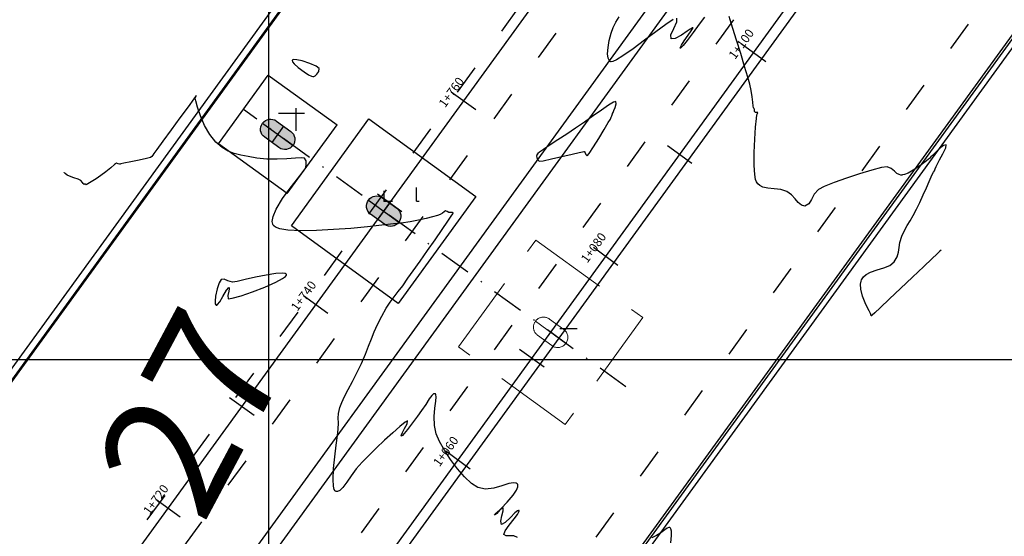
# Model space of a CAD drawing. Units: metres. Extents: x 268092 to 277608, y 8659287 to 8668314.
# Drawn here: x 269680 to 269758, y 8665886 to 8665927 of the extents above; entities that cross this region are included whole.
import ezdxf

# ---------------------------------------------------------------- set-up
doc = ezdxf.new("R2010")
doc.units = ezdxf.units.M
for name, pattern in [('ACAD_ISO03W100', [30, 12, -18]), ('DASHDOT', [25.4, 12.7, -6.35, 0, -6.35]), ('DASHED2', [0.375, 0.25, -0.125])]:
    doc.linetypes.add(name, pattern=pattern)
for name, color, linetype, true_color in [('0 SANTA ROSA', 7, 'Continuous', 0xb3b3b3), ('Borde de pista proy', 7, 'Continuous', 0xb3b3b3), ('SOMBRA NUBE', 7, 'Continuous', 0xb3b3b3)]:
    doc.layers.add(name, color=color, linetype=linetype, true_color=true_color)
for name, color, linetype in [('02_TIN', 7, 'Continuous'), ('04_ALI', 7, 'Continuous'), ('C-ROAD-STAN-MAJR', 11, 'Continuous'), ('C-ROAD-STAN-MINR', 11, 'Continuous'), ('Cuadricula Coordenadas', 5, 'Continuous'), ('ENCOFRADO', 3, 'Continuous'), ('OJO', 143, 'Continuous'), ('PILAR', 3, 'Continuous'), ('Señalizacion', 252, 'Continuous'), ('ZAPATAS', 6, 'Continuous')]:
    doc.layers.add(name, color=color, linetype=linetype)
doc.layers.add('SOMBRA EJE', color=252, linetype='Continuous', lineweight=30)
doc.layers.add('SOMBRA ESTRUCTURA', color=7, linetype='Continuous', lineweight=9, true_color=0xb0b0b0)
doc.styles.add('DATOS-02', font='romand.shx')
doc.styles.add('GRILLA', font='arial.ttf')
pattern_1 = [(0, (-0.076174672256207, 0.2886511112296042), (0, 6.985), [5.08, -1.905]), (90, (-0.076174672256207, 0.2886511112296042), (-6.985, 4.277078946022131e-16), [5.08, -1.905])]
pattern_2 = [(0, (268722.3298130778, 8665902.460896404), (0, 6.985), [5.08, -1.905]), (90, (268722.3298130778, 8665902.460896404), (-6.985, 4.277078946022131e-16), [5.08, -1.905])]

# ---------------------------------------------------------------- blocks, each defined once
blk = doc.blocks.new('AeccTickLine')
at = {"color": 3}
blk.add_line((0, -2), (0, 2), dxfattribs=at)
blk = doc.blocks.new('*U24')
h = blk.add_hatch()
h.set_pattern_fill('ANGLE', color=6)
h.set_pattern_definition(pattern_1)
h.paths.add_polyline_path([(1.423825327743793, 2.088660173743313), (0.8238253277670763, 2.088660173743313, 0.4142135623730951), (-0.07617467260545285, 1.188660173370784), (1.423825327743793, 1.188660174302107)])
h.paths.add_polyline_path([(2.02382532772051, 2.088660173743313), (1.423825327743793, 2.088660173743313), (1.423825327743793, 1.188660174302107), (2.923825328093039, 1.188660175233429, 0.4142135617669218)])
h.paths.add_polyline_path([(2.923825328093039, 1.188660175233429), (1.423825327743793, 1.188660174302107), (1.423825327743793, 0.2886601729982552), (2.02382532772051, 0.2886601729982552, 0.4142135629792686)])
h.paths.add_polyline_path([(1.423825327743793, 1.188660174302107), (-0.07617467260545274, 1.188660173370784, 0.4142135623730951), (0.8238253277670763, 0.2886601729982552), (1.423825327743793, 0.2886601729982552)])
h = blk.add_hatch(color=6)
h.dxf.hatch_style = 1
edge = h.paths.add_edge_path()
edge.add_line((0.09679278979027806, -1.058598675519679), (-1.036381945188929, -0.2364581644910468))
edge.add_arc((-0.5665873674896031, 0.411070255514316), 0.7999999999689558, 54.03837804062772, 234.03837804062772, ccw=False)
edge.add_line((-0.09679278979027778, 1.058598675519679), (1.03638194522539, 0.2364581645413019))
edge.add_arc((0.5665873675078339, -0.4110702554891886), 0.8, -125.96162195937228, 54.038378040627606, ccw=False)
at = {"layer": 'PILAR'}
h = blk.add_hatch(dxfattribs=at)
h.set_pattern_fill('ANGLE', color=256)
h.set_pattern_definition([(0, (-269057.8630237612, -8664706.071048979), (0, 6.985), [5.08, -1.905]), (90, (-269057.8630237612, -8664706.071048979), (-6.985, 4.277078946022131e-16), [5.08, -1.905])])
h.paths.add_polyline_path([(2.02382532772051, 2.088660173743313), (0.8238253277670761, 2.088660173743313, 1), (0.8238253277670761, 0.2886601729982552), (2.02382532772051, 0.2886601729982552, 1)])
h = blk.add_hatch(dxfattribs=at)
h.set_pattern_fill('ANGLE', color=256)
h.set_pattern_definition(pattern_1)
h.paths.add_polyline_path([(1.423825327743793, 2.088660173743313), (0.8238253277670763, 2.088660173743313, 0.4142135623730951), (-0.07617467260545285, 1.188660173370784), (1.423825327743793, 1.188660174302107)])
h.paths.add_polyline_path([(2.02382532772051, 2.088660173743313), (1.423825327743793, 2.088660173743313), (1.423825327743793, 1.188660174302107), (2.923825328093039, 1.188660175233429, 0.4142135617669217)])
h.paths.add_polyline_path([(2.923825328093039, 1.188660175233429), (1.423825327743793, 1.188660174302107), (1.423825327743793, 0.2886601729982552), (2.02382532772051, 0.2886601729982552, 0.4142135629792686)])
h.paths.add_polyline_path([(1.423825327743793, 1.188660174302107), (-0.07617467260545274, 1.188660173370784, 0.4142135623730951), (0.8238253277670763, 0.2886601729982552), (1.423825327743793, 0.288660172998255)])
at = {"layer": 'PILAR', "color": 1}
for p, q in [((-1.214115787839853, 0.88086483342551), (1.214115787086031, -0.8808648328785968)), ((0.4697945781195946, 0.6475284197388036), (-0.4697945781195944, -0.6475284197388035))]:
    blk.add_line(p, q, dxfattribs=at)
at = {"layer": 'PILAR'}
blk.add_lwpolyline([(0.09679278979027806, -1.058598675519679), (-1.036381945188929, -0.2364581644910468, -0.9999999999999999), (-0.09679278979027778, 1.058598675519679), (1.03638194522539, 0.2364581645413019, -0.9999999999999999)], format="xyb", close=True, dxfattribs=at)
blk = doc.blocks.new('NUEVA ZAPATAS')
at = {"layer": 'ZAPATAS'}
blk.add_lwpolyline([(-5.25, 5.25), (5.25, 5.25), (5.25, -5.25), (-5.25, -5.25)], close=True, dxfattribs=at)
blk = doc.blocks.new('viaductoo')
h = blk.add_hatch()
h.set_pattern_fill('ANGLE', color=6)
h.set_pattern_definition(pattern_2)
h.paths.add_polyline_path([(268723.8298130778, 8665904.260905467), (268723.2298130778, 8665904.260905467, 0.4142135623730951), (268722.3298130774, 8665903.360905467), (268723.8298130778, 8665903.360905468)])
h.paths.add_polyline_path([(268724.4298130777, 8665904.260905467), (268723.8298130778, 8665904.260905467), (268723.8298130778, 8665903.360905468), (268725.3298130781, 8665903.360905468, 0.4142135617669218)])
h.paths.add_polyline_path([(268725.3298130781, 8665903.360905468), (268723.8298130778, 8665903.360905468), (268723.8298130778, 8665902.460905466), (268724.4298130777, 8665902.460905466, 0.4142135629792686)])
h.paths.add_polyline_path([(268723.8298130778, 8665903.360905468), (268722.3298130774, 8665903.360905467, 0.4142135623730951), (268723.2298130778, 8665902.460905466), (268723.8298130778, 8665902.460905466)])
at = {"layer": 'PILAR'}
h = blk.add_hatch(dxfattribs=at)
h.set_pattern_fill('ANGLE', color=256)
h.set_pattern_definition([(0, (-335.457036011212, 1196.10119631514), (0, 6.985), [5.08, -1.905]), (90, (-335.457036011212, 1196.10119631514), (-6.985, 4.277078946022131e-16), [5.08, -1.905])])
h.paths.add_polyline_path([(268724.4298130777, 8665904.260905467), (268723.2298130778, 8665904.260905467, 1), (268723.2298130778, 8665902.460905466), (268724.4298130777, 8665902.460905466, 1)])
h = blk.add_hatch(dxfattribs=at)
h.set_pattern_fill('ANGLE', color=256)
h.set_pattern_definition(pattern_2)
h.paths.add_polyline_path([(268723.8298130778, 8665904.260905467), (268723.2298130778, 8665904.260905467, 0.4142135623730951), (268722.3298130774, 8665903.360905467), (268723.8298130778, 8665903.360905468)])
h.paths.add_polyline_path([(268724.4298130777, 8665904.260905467), (268723.8298130778, 8665904.260905467), (268723.8298130778, 8665903.360905468), (268725.3298130781, 8665903.360905468, 0.4142135617669217)])
h.paths.add_polyline_path([(268725.3298130781, 8665903.360905468), (268723.8298130778, 8665903.360905468), (268723.8298130778, 8665902.460905466), (268724.4298130777, 8665902.460905466, 0.4142135629792686)])
h.paths.add_polyline_path([(268723.8298130778, 8665903.360905468), (268722.3298130774, 8665903.360905467, 0.4142135623730951), (268723.2298130778, 8665902.460905466), (268723.8298130778, 8665902.460905466)])
at = {"layer": 'ENCOFRADO', "color": 1, "linetype": 'DASHDOT', "ltscale": 0.2}
blk.add_line((268728.3956256357, 8665897.82664545), (268697.9820301323, 8665919.892305907), dxfattribs=at)
at = {"layer": 'SOMBRA ESTRUCTURA', "linetype": 'DASHED2', "ltscale": 25}
for p, q in [((268721.1918719622, 8665903.053110126), (268723.620103537, 8665901.291380461)), ((268722.8757823281, 8665902.819773713), (268721.9361931719, 8665901.524716875))]:
    blk.add_line(p, q, dxfattribs=at)
blk.add_lwpolyline([(268721.2398365792, 8665909.50472726), (268729.738443047, 8665903.338392196), (268723.5721079845, 8665894.839785729), (268715.0735015166, 8665901.006120792)], close=True, dxfattribs=at)
blk.add_lwpolyline([(268722.5027805398, 8665901.113646619), (268721.3696058048, 8665901.93578713, -0.9999999999999999), (268722.3091949602, 8665903.230843969), (268723.4423696952, 8665902.408703458, -0.9999999999999999)], format="xyb", close=True, dxfattribs=at)
at = {"layer": 'SOMBRA NUBE', "color": 6}
for p, q in [((268696.0000842538, 8665917.160545379), (268699.9639760031, 8665922.624066424)), ((268699.9639760031, 8665922.624066424), (268705.4274970468, 8665918.660174675)), ((268701.4636052982, 8665913.19665363), (268705.4274970475, 8665918.660174675)), ((268701.4636052973, 8665913.19665363), (268696.0000842538, 8665917.160545379))]:
    blk.add_line(p, q, dxfattribs=at)
at = {"layer": 'ENCOFRADO'}
for p in [(268700.7137856747, 8665917.910363646), (268709.131655139, 8665911.803034134)]:
    blk.add_blockref('*U24', p, dxfattribs=at)
at = {"layer": 'OJO', "rotation": 324.0364820706657}
blk.add_blockref('NUEVA ZAPATAS', (268709.1316396817, 8665911.803045347), dxfattribs=at)

msp = doc.modelspace()

# ---------------------------------------------------------------- linework, layer by layer
at = {"layer": '02_TIN', "color": 32, "linetype": 'Continuous', "lineweight": -3, "elevation": 27.5}
for points in [[(269732.1504735635, 8665927.042532347), (269731.5643846125, 8665926.65092867), (269730.7726851878, 8665926.069083598), (269729.874157262, 8665925.39320014), (269728.9675828076, 8665924.719481321), (269728.1517437975, 8665924.144130157), (269727.6307835947, 8665923.819322364), (269727.3500856053, 8665923.687066732), (269727.227198955, 8665923.663464578), (269727.1874, 8665923.673342858), (269727.1388686723, 8665923.70540123), (269727.0589759881, 8665923.792799167), (269726.9787777982, 8665923.976251736), (269726.9366476494, 8665924.302213302), (269726.9684245104, 8665924.805335628), (269727.0684801554, 8665925.36927938), (269727.2094471544, 8665925.945317073), (269727.3692687545, 8665926.394740215), (269727.5875209986, 8665926.817964364), (269727.8531355507, 8665927.242027031)], [(269734.6256065151, 8665927.229732005), (269734.2243149028, 8665926.6613656), (269733.7383860347, 8665925.996474223), (269733.2610807829, 8665925.367631307), (269732.948116891, 8665924.97960122), (269732.7849098056, 8665924.80023247), (269732.7213515455, 8665924.749730598), (269732.7053846154, 8665924.748384615), (269732.6988444298, 8665924.763694396), (269732.7180561711, 8665924.831309535), (269732.8136366782, 8665925.0084002), (269733.0265927417, 8665925.33866921), (269733.3464189451, 8665925.801889075), (269733.5725543959, 8665926.12530276), (269733.6857074192, 8665926.293252999), (269733.7202951124, 8665926.352870261), (269733.722541185, 8665926.363609826), (269733.7115703169, 8665926.369592888), (269733.6751004464, 8665926.36342463), (269733.5979032997, 8665926.325360864), (269733.4917064516, 8665926.267096775), (269733.2596204397, 8665926.101725943), (269732.8031535285, 8665925.788144445), (269732.3116379366, 8665925.521411978), (269731.9744058824, 8665925.496588236), (269731.9713454007, 8665925.818921324), (269732.2013711594, 8665926.332584566), (269732.432355326, 8665926.841025487), (269732.432170068, 8665927.147691611)], [(269753.4476850959, 8665908.715380564), (269753.3496392131, 8665908.622773139), (269753.1219060451, 8665908.407322275), (269752.7114896116, 8665908.018419882), (269752.0646130026, 8665907.40481362), (269751.1575788517, 8665906.544198675), (269750.2211773455, 8665905.656295218), (269749.3411320198, 8665904.8233026), (269748.6031664101, 8665904.127420174), (269748.172697534, 8665903.724671539), (269747.9719260917, 8665903.540037472), (269747.9064987234, 8665903.48272983), (269747.896368482, 8665903.475783313), (269747.887839015, 8665903.481933663), (269747.8734485258, 8665903.512530386), (269747.856616188, 8665903.585301144), (269747.8376764706, 8665903.679676471), (269747.7205787742, 8665903.89398519), (269747.4692625537, 8665904.387636885), (269747.2047067132, 8665905.040795896), (269747.064827338, 8665905.597638818), (269747.0424298085, 8665905.995023724), (269747.08130702, 8665906.235925151), (269747.1197917889, 8665906.346293256), (269747.1617609459, 8665906.431711271), (269747.2693220948, 8665906.583645422), (269747.4816955062, 8665906.770439265), (269747.8376480882, 8665906.959976504), (269748.3514171892, 8665907.138123004), (269748.8792424899, 8665907.298776543), (269749.3542456646, 8665907.49316497), (269749.7095483871, 8665907.772516128), (269749.9476704925, 8665908.161109243), (269750.0547520593, 8665908.531506505), (269750.1032409607, 8665908.910705272), (269750.1655850693, 8665909.32570291), (269750.3142322581, 8665909.803496774), (269750.5287898249, 8665910.266296871), (269750.7461473909, 8665910.656729486), (269750.9746763147, 8665911.032416392), (269751.2227479544, 8665911.45097937), (269751.4987336684, 8665911.9700402), (269751.7549528076, 8665912.505128201), (269752.0208557912, 8665913.08948628), (269752.2741439774, 8665913.6630481), (269752.4925187244, 8665914.165747307), (269752.6536813903, 8665914.53751756), (269752.7353333334, 8665914.718292518), (269752.8462240193, 8665914.904910443), (269752.9091428572, 8665915.002428573), (269752.9337261905, 8665915.097511906), (269752.9690497647, 8665915.18003159), (269753.0483993113, 8665915.360979237), (269753.1444355828, 8665915.576773005), (269753.3163461033, 8665915.88397765), (269753.5892256839, 8665916.362903811), (269753.8131460944, 8665916.826571321), (269753.8381791045, 8665917.088), (269753.6195342407, 8665917.028316801), (269753.2886002063, 8665916.759317966), (269752.9597175363, 8665916.440027248), (269752.7472267658, 8665916.229468402), (269752.628939398, 8665916.110516021), (269752.5404935395, 8665916.009807283), (269752.4167883212, 8665915.898824818), (269752.1849027706, 8665915.723610166), (269751.7543647356, 8665915.414626421), (269751.2293888034, 8665915.070738688), (269750.811444974, 8665914.836934976), (269750.5341914045, 8665914.718896309), (269750.3791015859, 8665914.679360116), (269750.3129815951, 8665914.673711656), (269750.2385485822, 8665914.677454283), (269750.1054142536, 8665914.70887886), (269749.9356348834, 8665914.802789763), (269749.7387770837, 8665914.97870793), (269749.4836964455, 8665915.201648062), (269749.14544, 8665915.32628), (269748.704317883, 8665915.265197437), (269747.9322502584, 8665915.066336084), (269746.9602276668, 8665914.773407668), (269745.9192406485, 8665914.430123908), (269744.9402797439, 8665914.080196531), (269744.1543354933, 8665913.767337259), (269743.6923984375, 8665913.535257813), (269743.3476093907, 8665913.161267491), (269743.1321316215, 8665912.737166459), (269742.928881974, 8665912.37988508), (269742.6207772926, 8665912.206353713), (269742.3345603708, 8665912.27022363), (269742.0877682862, 8665912.485723292), (269741.8392452592, 8665912.786256589), (269741.5478355103, 8665913.10522741), (269741.1723832599, 8665913.376039648), (269740.7014276316, 8665913.523688057), (269740.18253073, 8665913.576779807), (269739.6630712478, 8665913.62413741), (269739.2789370851, 8665913.717583636), (269739.0250918673, 8665913.849922754), (269738.8778592622, 8665913.97845251), (269738.8119793104, 8665914.05694023), (269738.7693657464, 8665914.12611412), (269738.6983037777, 8665914.317705419), (269738.6239638628, 8665914.720286982), (269738.5762020411, 8665915.421932593), (269738.5800803523, 8665916.456474364), (269738.6300270759, 8665917.526666554), (269738.6997100481, 8665918.48322418), (269738.7627971049, 8665919.176862258), (269738.7929560828, 8665919.45829581), (269738.8433226849, 8665919.572739113), (269738.873588098, 8665919.65812602), (269738.7776139652, 8665919.656095067), (269738.682031733, 8665919.64328462), (269738.642665548, 8665919.685931152), (269738.6099798569, 8665919.73600146), (269738.6080724722, 8665919.821377642), (269738.6050300464, 8665919.912876809), (269738.5683264455, 8665919.97291645), (269738.5303225117, 8665920.032834258), (269738.513728425, 8665920.15803471), (269738.4751586535, 8665920.46551931), (269738.4149716382, 8665920.897119064), (269738.3335258202, 8665921.394664967), (269738.2311796407, 8665921.899988024), (269738.0821546915, 8665922.452403259), (269737.8273213352, 8665923.31466882), (269737.5135913525, 8665924.34393297), (269737.1878765238, 8665925.397343973), (269736.8970886297, 8665926.332050094), (269736.6881394504, 8665927.005199604), (269736.6079407666, 8665927.273940768)]]:
    msp.add_lwpolyline(points, dxfattribs=at)
at = {"layer": '02_TIN', "color": 56, "linetype": 'Continuous', "lineweight": -3, "elevation": 27}
for points in [[(269703.5304157303, 8665922.504382022), (269703.5806799527, 8665922.516100034), (269703.6822690674, 8665922.566224804), (269703.8262626581, 8665922.691791257), (269703.9716757086, 8665922.907495402), (269704.0123333334, 8665923.156666666), (269703.7776874526, 8665923.323677428), (269703.2700061924, 8665923.541746207), (269702.6660612574, 8665923.740935601), (269702.232386049, 8665923.83969603), (269701.9953887003, 8665923.854922581), (269701.9006311951, 8665923.828660285), (269701.8764671815, 8665923.802926641), (269701.8685625586, 8665923.768859461), (269701.8962334136, 8665923.679845277), (269702.0294187253, 8665923.505313875), (269702.3304739062, 8665923.227383522), (269702.8031071357, 8665922.87442929), (269703.1697547654, 8665922.64581794), (269703.3903966755, 8665922.537045207), (269703.494592054, 8665922.505569864), (269703.5304157303, 8665922.504382022)], [(269727.3217707865, 8665919.539662922), (269727.3335046255, 8665919.57151643), (269727.36778593, 8665919.653964903), (269727.4371963039, 8665919.812660022), (269727.537994032, 8665920.056501178), (269727.6229771334, 8665920.34214175), (269727.5920340136, 8665920.514471656), (269727.3965187844, 8665920.459102018), (269726.9964119689, 8665920.21642405), (269726.443305811, 8665919.837204192), (269725.7887925543, 8665919.372208871), (269725.0844644426, 8665918.872204518), (269724.3819137199, 8665918.387957567), (269723.6832298336, 8665917.92684056), (269722.9905102012, 8665917.478569612), (269722.355359023, 8665917.067426505), (269721.8293804984, 8665916.717693023), (269721.5218800115, 8665916.498438532), (269721.3746750184, 8665916.377466846), (269721.3224548468, 8665916.32043248), (269721.311358209, 8665916.299582088), (269721.3014846374, 8665916.26245109), (269721.2927566106, 8665916.184909767), (269721.3053707898, 8665916.066072673), (269721.3650182392, 8665915.918794686), (269721.4973597123, 8665915.786690647), (269721.8079262701, 8665915.815241918), (269722.4640388885, 8665915.954045244), (269723.2920751029, 8665916.149271257), (269724.1184124492, 8665916.347090604), (269724.6615848452, 8665916.471039947), (269724.9418534636, 8665916.525903378), (269725.0473356188, 8665916.537877293), (269725.0715006803, 8665916.535191836), (269725.1090140002, 8665916.511431547), (269725.1628805592, 8665916.43493674), (269725.2146511436, 8665916.294454299), (269725.2963293052, 8665916.1898429), (269725.4618529422, 8665916.394998956), (269725.8013643168, 8665916.911092687), (269726.2275406388, 8665917.59000576), (269726.6530591176, 8665918.283619834), (269726.9905969624, 8665918.843816575), (269727.1528313832, 8665919.122477647), (269727.222786074, 8665919.267343042), (269727.2696493721, 8665919.386889), (269727.3217707865, 8665919.539662922)], [(269696.8346684783, 8665905.73625), (269696.8565161159, 8665905.717350995), (269696.8667217394, 8665905.634371907), (269696.8264801848, 8665905.431245252), (269696.7480190555, 8665905.10960648), (269696.779121142, 8665904.831677983), (269697.096625236, 8665904.875272127), (269697.7942886521, 8665905.078739418), (269698.7126565792, 8665905.392660484), (269699.6922742058, 8665905.76761596), (269700.5736867207, 8665906.15418648), (269701.100955419, 8665906.438595913), (269701.3390776933, 8665906.620804003), (269701.4037726085, 8665906.7215367), (269701.4040771704, 8665906.764495175), (269701.3843572999, 8665906.80104664), (269701.2956066492, 8665906.852822898), (269701.0538182887, 8665906.882738616), (269700.5695190473, 8665906.849085772), (269699.791614181, 8665906.722237643), (269698.935679772, 8665906.54449382), (269698.1235065656, 8665906.362254247), (269697.4768853069, 8665906.221918873), (269697.1176067416, 8665906.16988764), (269696.7533685978, 8665906.266818723), (269696.4586087202, 8665906.398245519), (269696.2051868132, 8665906.37823077), (269696.0484106558, 8665906.114383262), (269695.8932929843, 8665905.618291093), (269695.776810564, 8665905.049243506), (269695.7362903946, 8665904.648519902), (269695.7490461579, 8665904.433298487), (269695.782532874, 8665904.349561438), (269695.8076585366, 8665904.329439024), (269695.8457575765, 8665904.32619833), (269695.9379570569, 8665904.384682866), (269696.1058332523, 8665904.598004116), (269696.3556842591, 8665905.013778413), (269696.6472504164, 8665905.523665847), (269696.8346684783, 8665905.73625)]]:
    msp.add_lwpolyline(points, close=True, dxfattribs=at)
for points in [[(269719.7782558139, 8665885.876488373), (269719.4880395379, 8665885.996893454), (269719.1566628931, 8665886.004152894), (269718.8655101345, 8665886.006984457), (269718.6959655173, 8665886.114105912), (269718.7951020878, 8665886.39618612), (269719.119588803, 8665886.848372245), (269719.5141712602, 8665887.348796092), (269719.7759752017, 8665887.701970903), (269719.8887431645, 8665887.898391813), (269719.9054889003, 8665887.982114809), (269719.8926057906, 8665888.006884187), (269719.8608058063, 8665888.018952442), (269719.7644616047, 8665887.982973453), (269719.5562585967, 8665887.813011063), (269719.2106595907, 8665887.465898143), (269718.778426422, 8665887.044121101), (269718.4872851711, 8665886.902541826), (269718.4339523087, 8665887.14949901), (269718.5264832365, 8665887.576775191), (269718.633335324, 8665887.99532644), (269718.6229659402, 8665888.216108834), (269718.3963074732, 8665888.086482834), (269718.1202398763, 8665887.775397083), (269717.9493142036, 8665887.635073254), (269718.0827487407, 8665887.800407125), (269718.4616766163, 8665888.176849235), (269718.953777688, 8665888.678756867), (269719.4267318133, 8665889.220487302), (269719.7023901764, 8665889.624992162), (269719.8047631676, 8665889.88274849), (269719.8074330391, 8665890.022584), (269719.7859186548, 8665890.080845717), (269719.7515626737, 8665890.12892692), (269719.6560268889, 8665890.191781865), (269719.4524208285, 8665890.214836175), (269719.0873017167, 8665890.146329697), (269718.520945993, 8665889.973438172), (269717.8849717986, 8665889.79724164), (269717.2356889081, 8665889.71807811), (269716.6294070957, 8665889.836285587), (269716.1129865939, 8665890.16406319), (269715.5559426945, 8665890.680423753), (269714.9911440544, 8665891.328637727), (269714.45145933, 8665892.051975548), (269713.9697571776, 8665892.793707669), (269713.5789062539, 8665893.497104531), (269713.3117752153, 8665894.105436578), (269713.1684844585, 8665894.773189152), (269713.1535335371, 8665895.470016647), (269713.2092024045, 8665896.132888004), (269713.2777710141, 8665896.698772151), (269713.3031258446, 8665897.0392918), (269713.2855396653, 8665897.208060294), (269713.2494594723, 8665897.271760678), (269713.2227272727, 8665897.287454545), (269713.1779164487, 8665897.29564347), (269713.087779423, 8665897.273316173), (269712.9493131352, 8665897.156402461), (269712.7530822312, 8665896.882147215), (269712.4773021482, 8665896.429130651), (269712.152302521, 8665895.957428573), (269711.8157204154, 8665895.512205597), (269711.4190870792, 8665894.967015188), (269711.0298607231, 8665894.442001387), (269710.7691445814, 8665894.117254293), (269710.6258279842, 8665893.969633002), (269710.5632454805, 8665893.931321347), (269710.543461794, 8665893.933079734), (269710.5304478965, 8665893.951338131), (269710.5397769869, 8665894.02421738), (269710.6214392395, 8665894.203891663), (269710.7986109256, 8665894.517245442), (269711.0054836253, 8665894.904221276), (269711.0349595688, 8665895.1261177), (269710.83701796, 8665895.03115417), (269710.4212529975, 8665894.697977183), (269709.8545465119, 8665894.195193797), (269709.2037803339, 8665893.591411054), (269708.5358362942, 8665892.955236008), (269707.9175962235, 8665892.35527571), (269707.4159419525, 8665891.860137204), (269706.9558605769, 8665891.333246604), (269706.5519451615, 8665890.775717538), (269706.1949527764, 8665890.252759034), (269705.875640492, 8665889.82958012), (269705.6411090884, 8665889.60669876), (269705.4743073252, 8665889.528917346), (269705.3663288027, 8665889.527449867), (269705.313084507, 8665889.543397183), (269705.2705792453, 8665889.571060669), (269705.2024926107, 8665889.677500911), (269705.1387453672, 8665889.950367773), (269705.1144011253, 8665890.484694358), (269705.1578852985, 8665891.339166984), (269705.2529532225, 8665892.287559222), (269705.3668797789, 8665893.20839877), (269705.4669398486, 8665893.980213318), (269705.520408313, 8665894.481530562), (269705.5320678224, 8665894.967714624), (269705.5286686519, 8665895.35069846), (269705.5537817692, 8665895.72641311), (269705.6509781421, 8665896.190789618), (269705.797219015, 8665896.591612812), (269706.0260238742, 8665897.070887152), (269706.3180393944, 8665897.625188677), (269706.6539122503, 8665898.251093414), (269707.0142891161, 8665898.9451774), (269707.3798166667, 8665899.704016667), (269707.694851963, 8665900.433032557), (269707.9411783645, 8665901.066992749), (269708.1555819931, 8665901.646492783), (269708.3748489707, 8665902.212128192), (269708.6357654192, 8665902.804494519), (269708.9751174603, 8665903.464187302), (269709.3371614399, 8665904.084723903), (269709.6590436618, 8665904.574070735), (269709.9668851847, 8665904.994496914), (269710.2868070672, 8665905.408271551), (269710.6449303683, 8665905.877663763), (269711.0673761468, 8665906.46494266), (269711.4893056609, 8665907.068226812), (269712.0248695895, 8665907.829387212), (269712.6211875943, 8665908.67608765), (269713.2253793371, 8665909.535991915), (269713.7845644795, 8665910.3367638), (269714.2458626836, 8665911.006067093), (269714.5088870637, 8665911.398242414), (269714.6265459485, 8665911.584496332), (269714.660730326, 8665911.648614999), (269714.6632769231, 8665911.660923077), (269714.6481562209, 8665911.678701604), (269714.592605995, 8665911.694766156), (269714.4714709708, 8665911.69151126), (269714.3106741573, 8665911.695977528), (269714.1758681973, 8665911.773034407), (269714.0481484716, 8665911.822113536), (269713.9386586814, 8665911.762568912), (269713.7976649359, 8665911.64235229), (269713.6129734785, 8665911.527438514), (269713.4078009739, 8665911.457547307), (269713.0283945109, 8665911.349048309), (269712.5130133176, 8665911.21829735), (269711.8999166221, 8665911.081650242), (269711.2273636523, 8665910.95546282), (269710.5336136363, 8665910.856090909), (269709.9286104024, 8665910.785165267), (269709.0011990291, 8665910.680427786), (269707.8379051753, 8665910.55901566), (269706.5252545004, 8665910.438066082), (269705.1497726635, 8665910.334716238), (269703.7979853236, 8665910.266103322), (269702.55641814, 8665910.249364518), (269701.5115967717, 8665910.301637024), (269700.875541907, 8665910.404659355), (269700.5441246807, 8665910.523386728), (269700.4029076674, 8665910.62433793), (269700.3582941177, 8665910.681764705), (269700.3163393613, 8665910.772609767), (269700.283033987, 8665910.984515026), (269700.3454298823, 8665911.367022578), (269700.598713904, 8665911.967225099), (269701.1037387092, 8665912.797101293), (269701.7080135702, 8665913.630761651), (269702.2935685725, 8665914.377471294), (269702.7424338019, 8665914.946495343), (269702.9366393443, 8665915.247098926), (269702.9846292704, 8665915.54832555), (269702.9702261694, 8665915.807229226), (269702.8487374811, 8665916.00968437), (269702.6060366628, 8665916.049203005), (269702.1144270081, 8665916.023242055), (269701.4437542133, 8665915.969309777), (269700.663863975, 8665915.924914412), (269699.8446019896, 8665915.927564217), (269699.0558139535, 8665916.014767442), (269698.3665604078, 8665916.139294984), (269697.7781293513, 8665916.252266068), (269697.2587076678, 8665916.38871143), (269696.7764822402, 8665916.58366181), (269696.2996399525, 8665916.872147938), (269695.796367688, 8665917.289200557), (269695.308686255, 8665917.886451669), (269694.9020575526, 8665918.620722227), (269694.5798301013, 8665919.384826396), (269694.3453524215, 8665920.071578333), (269694.201973033, 8665920.5737922), (269694.1530404564, 8665920.784282157), (269694.20247772, 8665920.902042298), (269694.2375743719, 8665920.985075377), (269694.0513079464, 8665920.742227918), (269693.5833936861, 8665920.106066927), (269692.9440503592, 8665919.229945097), (269692.243496734, 8665918.26721512), (269691.5919515787, 8665917.37122969), (269691.0996336617, 8665916.695341492), (269690.8767617511, 8665916.392903225), (269690.7848271495, 8665916.261286428), (269690.7097738232, 8665916.157143096), (269690.5928622642, 8665916.064363636), (269690.2892384304, 8665915.978720738), (269689.7011090139, 8665915.8545151), (269689.0292302216, 8665915.72439001), (269688.4743582608, 8665915.620988756), (269688.2372493384, 8665915.576954631), (269688.1807663676, 8665915.551665677), (269688.1245963902, 8665915.53047317), (269688.0309034541, 8665915.57542898), (269687.9026653817, 8665915.6131357), (269687.7521198255, 8665915.506905517), (269687.4461694413, 8665915.256457264), (269687.0582397247, 8665914.941685945), (269686.6617561713, 8665914.642486567), (269686.2691165033, 8665914.378162814), (269685.8934804377, 8665914.140913146), (269685.6094164628, 8665913.96997473), (269685.4914930662, 8665913.904584747), (269685.4451147258, 8665913.938352862), (269685.4039104166, 8665913.971886363), (269685.3389499838, 8665913.931119688), (269685.2946869265, 8665913.957518395), (269685.2465716753, 8665913.992134714), (269685.1852530648, 8665914.094320916), (269685.0543920086, 8665914.247658746), (269684.8560220148, 8665914.338109585), (269684.5133652401, 8665914.464695828), (269684.1700827621, 8665914.58854846), (269683.9698356589, 8665914.670798449), (269683.8125374951, 8665914.795675185), (269683.7350496124, 8665914.87203876), (269683.7078045802, 8665914.846709924)], [(269731.9635977405, 8665885.43422687), (269732.0055724259, 8665886.01745555), (269731.999815358, 8665886.368480315), (269731.9694735514, 8665886.546124937), (269731.9357541791, 8665886.617276005), (269731.914627219, 8665886.637366865), (269731.8796784687, 8665886.654529693), (269731.8033787644, 8665886.661569966), (269731.6730041918, 8665886.61466575), (269731.4696701156, 8665886.474956155), (269731.1685726624, 8665886.240787774), (269730.8159569892, 8665886.02407527), (269730.4504037298, 8665885.846856825)]]:
    msp.add_lwpolyline(points, dxfattribs=at)
at = {"layer": '04_ALI', "color": 210, "linetype": 'Continuous', "lineweight": -3}
msp.add_line((269352.7407349617, 8665420.58142274), (269737.3163727138, 8665950.65066352), dxfattribs=at)
at = {"layer": 'Borde de pista proy', "color": 253, "true_color": 0xb3b3b3}
for points in [[(269816.0608994741, 8666204.474915333), (269821.9420876633, 8666141.480055384, -0.0006944441616502489), (269822.8639176406, 8666131.455696678, -0.001388890220329553), (269823.3126869032, 8666126.342022922, -0.002777781305127546), (269823.9930995734, 8666117.76904334, -0.003472239807742959), (269824.4596579975, 8666110.784655698, -0.004861139340466315), (269824.8830982039, 8666102.32874453, -0.0055556227606332), (269825.1030446507, 8666094.798758877, -0.006944536377297054), (269825.1388528538, 8666086.275334805, -0.007639057173022499), (269824.9422468762, 8666078.401876558, -0.00902799046891997), (269824.4386012119, 8666069.772633018, -0.00972256109617097), (269823.6585483751, 8666061.654945677, -0.07616477308893976), (269807.3387644293, 8666002.056998605, -0.009722561116598135), (269803.8743466504, 8665994.674374426, -0.009027990487966424), (269799.9114641722, 8665986.992378252, -0.007639057158223962), (269796.0694194452, 8665980.117155274, -0.006944536347737714), (269791.6962513357, 8665972.801046973, -0.005555622916640986), (269787.6707519533, 8665966.433597285, -0.004861139510574364), (269782.9984242353, 8665959.373066934, -0.003472239703676945), (269779.0386779596, 8665953.60074009, -0.00277778124034398), (269774.085585276, 8665946.570390685, -0.001388890251796828), (269771.0942029993, 8665942.39873822, -0.0006944441526171328), (269765.1939506057, 8665934.242479175), (269376.3539711064, 8665398.29560038, 0.06163987783907777)], [(269816.7918361473, 8666203.10036745), (269822.539489817, 8666141.535828736, -0.0006944441615819679), (269823.4614724151, 8666131.509810366, -0.001388890220196961), (269823.9105330864, 8666126.392816044, -0.002777781305341986), (269824.5914732087, 8666117.813190736, -0.003472239807356938), (269825.0585870593, 8666110.820488349, -0.004861139340512647), (269825.4826107469, 8666102.352925325, -0.005555622760894283), (269825.7029464792, 8666094.809612272, -0.006944536378025185), (269825.7388246984, 8666086.269522263, -0.007639057173395386), (269825.5417610835, 8666078.377737062, -0.009027990470167948), (269825.0368530661, 8666069.726864917, -0.009722561095803573), (269824.2545684735, 8666061.585952617, -0.07616477309075677), (269807.8867851631, 8666001.812717464, -0.009722561117054562), (269804.4124555757, 8665994.408971366, -0.009027990487978027), (269800.4396404057, 8665986.707720798, -0.007639057158042477), (269796.588652597, 8665979.816494444, -0.00694453634789082), (269792.2069335885, 8665972.486080885, -0.005555622915727751), (269788.1743094333, 8665966.107361384, -0.004861139511141211), (269783.4955434613, 8665959.037101943, -0.003472239703928817), (269779.5310832037, 8665953.257903283, -0.002777781240431368), (269774.5741509105, 8665946.22210399, -0.001388890251715613), (269771.5808261776, 8665942.047742663, -0.0006944441526463638), (269765.6795969207, 8665933.890133241), (269376.8396174215, 8665397.943254447, 0.06163987783968627)], [(269336.8547374821, 8665426.953069612), (269725.694716982, 8665962.899948422, 0.0006944441527840853), (269731.5155178315, 8665970.946377013, 0.001388890253262631), (269734.3489136635, 8665974.89770841, 0.002777781239827434), (269738.9897181154, 8665981.484800328, 0.003472239703231264), (269742.5660605157, 8665986.698219527, 0.004861139513045418), (269746.7147435768, 8665992.967450721, 0.005555622914778706), (269750.1607614541, 8665998.418288827, 0.006944536345545017), (269753.8384564193, 8666004.570902677, 0.007639057156092519), (269756.9531305142, 8666010.144517874, 0.009027990491285262), (269760.1081540593, 8666016.260490015, 0.009722561113139263), (269762.7664114152, 8666021.925197987, 0.07616477309747187), (269775.182247043, 8666067.266381254, 0.009722561092913912), (269775.7807837442, 8666073.495105222, 0.009027990459949625), (269776.1817580196, 8666080.365222288, 0.00763905717186916), (269776.3411428237, 8666086.748088235, 0.006944536374715545), (269776.3110292664, 8666093.916016141, 0.005555622759779093), (269776.1227447048, 8666100.362040011, 0.004861139340200232), (269775.7467609716, 8666107.87026668, 0.003472239805160528), (269775.3253772369, 8666114.178388445, 0.002777781304499985), (269774.6878640008, 8666122.210849034, 0.001388890221529965), (269774.2627959752, 8666127.054449942, 0.0006944441619580689), (269773.3533791638, 8666136.943822773), (269769.2174394906, 8666181.24489461, 0.4512181790599608)]]:
    msp.add_lwpolyline(points, format="xyb", dxfattribs=at)
at = {"layer": 'Borde de pista proy', "color": 253, "true_color": 0xb3b3b3, "const_width": 0.2}
msp.add_lwpolyline([(269337.3403837971, 8665426.60072368), (269726.180363297, 8665962.547602488, 0.0006944441527081748), (269732.0021410098, 8665970.595381454, 0.00138889025318557), (269734.8374792982, 8665974.549421716, 0.002777781239909577), (269739.4821233593, 8665981.141963521, 0.00347223970351069), (269743.0631797418, 8665986.362254536, 0.00486113951265621), (269747.2183010568, 8665992.641214818, 0.005555622915096441), (269750.6714437068, 8665998.103322739, 0.006944536345732093), (269754.3576895713, 8666004.27024185, 0.007639057155908753), (269757.4813067476, 8666009.859860418, 0.009027990491289415), (269760.6462629847, 8666015.995086955, 0.009722561113746447), (269763.3144321489, 8666021.680916848, 0.07616477309689187), (269775.7782671413, 8666067.197388193, 0.00972256109531829), (269776.3790355983, 8666073.449337121, 0.009027990461544299), (269776.7812722269, 8666080.341082793, 0.007639057172332184), (269776.9411146683, 8666086.742275693, 0.006944536373786486), (269776.910931095, 8666093.926869534, 0.005555622760087212), (269776.7222572478, 8666100.386220805, 0.004861139340254693), (269776.3456900334, 8666107.90609933, 0.003472239805755977), (269775.9237508722, 8666114.222535841, 0.002777781304088187), (269775.285710184, 8666122.261642154, 0.001388890221918828), (269774.8603507497, 8666127.108563632, 0.0006944441620184832), (269773.9507813175, 8666136.999596125), (269769.6673281336, 8666182.880721627, 0.4512181790590102)], format="xyb", dxfattribs=at)
at = {"layer": 'Cuadricula Coordenadas', "color": 8}
for p, q in [((269700, 8664167.095808746), (269700, 8668314.352744395)), ((268157.1815644854, 8665900), (271049.1382157602, 8665900))]:
    msp.add_line(p, q, dxfattribs=at)
at = {"layer": 'Señalizacion', "color": 253, "linetype": 'ACAD_ISO03W100', "ltscale": 0.2, "true_color": 0xb3b3b3}
for points in [[(269351.3497442333, 8665359.076182868), (269352.3939761298, 8665361.680006688, -0.06163987783703292), (269373.6829163736, 8665400.233503012), (269762.5228958729, 8665936.180381808, 0.0006944441526160287), (269768.4177755184, 8665944.329213794, 0.001388890252039887), (269771.398474286, 8665948.485967498, 0.002777781240398357), (269776.3304491173, 8665955.486342523, 0.003472239703806522), (269780.2642684923, 8665961.220874384, 0.004861139510629818), (269784.9011858134, 8665968.227894751, 0.005555622916364405), (269788.8874989453, 8665974.533360457, 0.00694453634689712), (269793.21363711, 8665981.770789832, 0.00763905715915373), (269797.0064948873, 8665988.55799425, 0.009027990487915676), (269800.9147475616, 8665996.13409126, 0.009722561117134576), (269804.3246503933, 8666003.400544874, 0.07616477309013726), (269820.3804378342, 8666062.03440751, 0.02414853369138585), (269821.8743037982, 8666084.587548058, 0.00688184954607773)], [(269352.0932065411, 8665421.05121732), (269736.6688442781, 8665951.120458072, 4.618780513336693e-05), (269738.1830625252, 8665953.20794479, 9.242138271749096e-05), (269738.9401103507, 8665954.252212608, 0.0001847709319129589), (269740.2001971814, 8665955.992399128, 0.0002310622256215607), (269741.2073820746, 8665957.385764709, 0.0003233522075443999), (269742.4135384846, 8665959.05829568, 0.0003697021466622922), (269743.467179898, 8665960.52361684, 0.0004619334843318533), (269744.6465092283, 8665962.16950354, 0.0005083418524744173), (269745.7160100186, 8665963.668246575, 0.0006005149023207299), (269746.8763739773, 8665965.30197119, 0.0006815286025338388), (269748.0075917373, 8665966.903341303), (269753.8795979103, 8665976.297299003), (269759.407702397, 8665985.653840572, 0.002670799466096691)], [(269355.0070844315, 8665418.93714172), (269739.5827221684, 8665949.006382473, 4.618780513866193e-05), (269741.0973309578, 8665951.094407588, 9.242138268336228e-05), (269741.8551599363, 8665952.139752924, 0.0001847709319637437), (269743.1168072573, 8665953.88209449, 0.0002310622255344039), (269744.1259413442, 8665955.278156634, 0.0003233522073963999), (269745.3348213126, 8665956.95446426, 0.0003697021466147318), (269746.3915706918, 8665958.424107734, 0.0004619334842730272), (269747.5747743616, 8665960.075401511, 0.0005083418523257659), (269748.6485271765, 8665961.580103112, 0.0006005149021814269), (269749.8138985162, 8665963.220877826, 0.0007158156776243425), (269751.0078580693, 8665964.911312206), (269756.9561417763, 8665974.427297696), (269762.4793853757, 8665983.775612015, 0.002627787469949313)], [(269372.6656768007, 8665424.846116262), (269751.9581065852, 8665947.67262798, 0.0001700501365430445), (269754.8614301407, 8665951.677509291, 0.0003405507460209435), (269756.3112875623, 8665953.681764899, 0.0006803486602842818), (269758.7167461691, 8665957.021363238, 0.0008514524637768928), (269760.6332112726, 8665959.699333156, 0.001190645764765046)]]:
    msp.add_lwpolyline(points, format="xyb", dxfattribs=at)
at = {"layer": 'SOMBRA EJE'}
msp.add_lwpolyline([(269374.9320849171, 8665423.201916078), (269754.2245146949, 8665946.028427787), (269755.6450530532, 8665947.986832388), (269757.0647421381, 8665949.945852688), (269758.4827318762, 8665951.906103274)], dxfattribs=at)
msp.add_lwpolyline([(269375.5796300958, 8665422.732144598), (269754.8720598849, 8665945.558656324, 0.0001700501365631546), (269757.7768206866, 8665949.56552019, 0.0003405507461177188), (269759.2295523569, 8665951.573749105, 0.0006803486603979816)], format="xyb", dxfattribs=at)
at = {"layer": 'SOMBRA NUBE'}
for points in [[(269356.3615311367, 8665412.800507963), (269745.2015106363, 8665948.747386765, 0.0006944441526341049), (269751.0615488255, 8665956.848055393, 0.001388890252346152), (269753.9729666527, 8665960.908192893, 0.002777781239794821), (269758.7679954146, 8665967.71418861, 0.003472239703724731), (269762.5336827633, 8665973.203625726, 0.004861139511899506), (269766.9409690253, 8665979.863641957, 0.00555562291628699), (269770.6731652675, 8665985.76715094, 0.006944536348081612), (269774.6943213575, 8665992.494359393, 0.007639057159939976), (269778.1682092244, 8665998.710776787, 0.009027990489417534), (269781.7221958934, 8666005.600133752, 0.00972256111714712), (269784.7785775549, 8666012.113238866, 0.07616477309031036), (269799.1223876599, 8666064.495159997, 0.009722561096216421), (269799.8105665509, 8666071.65675317, 0.009027990465329646), (269800.2622453443, 8666079.395619173, 0.00763905717429336), (269800.4400119164, 8666086.51461779, 0.006944536375719618), (269800.4070860443, 8666094.35196081, 0.005555622760099194), (269800.2031651828, 8666101.333301878, 0.004861139339186736), (269799.8037449537, 8666109.309544863, 0.003472239806718855), (269799.3600515875, 8666115.951642195, 0.002777781304403254), (269798.7013523604, 8666124.251039416, 0.001388890220467426), (269798.2645794206, 8666129.228016464, 0.0006944441620305721), (269797.3490323367, 8666139.184052404), (269734.8591907792, 8666808.528187243, -0.01558254015261874)], [(269356.3615311367, 8665412.800507963), (269745.2015106363, 8665948.747386765, 0.0006944441526341049), (269751.0615488255, 8665956.848055393, 0.001388890252346152), (269753.9729666527, 8665960.908192893, 0.002777781239794821), (269758.7679954146, 8665967.71418861, 0.003472239703724731), (269762.5336827633, 8665973.203625726, 0.004861139511899506), (269766.9409690253, 8665979.863641957, 0.00555562291628699), (269770.6731652675, 8665985.76715094, 0.006944536348081612), (269774.6943213575, 8665992.494359393, 0.007639057159939976), (269778.1682092244, 8665998.710776787, 0.009027990489417534), (269781.7221958934, 8666005.600133752, 0.00972256111714712), (269784.7785775549, 8666012.113238866, 0.07616477309031036), (269799.1223876599, 8666064.495159997, 0.009722561096216421), (269799.8105665509, 8666071.65675317, 0.009027990465329646), (269800.2622453443, 8666079.395619173, 0.00763905717429336), (269800.4400119164, 8666086.51461779, 0.006944536375719618), (269800.4070860443, 8666094.35196081, 0.005555622760099194), (269800.2031651828, 8666101.333301878, 0.004861139339186736), (269799.8037449537, 8666109.309544863, 0.003472239806718855), (269799.3600515875, 8666115.951642195, 0.002777781304403254), (269798.7013523604, 8666124.251039416, 0.001388890220467426), (269798.2645794206, 8666129.228016464, 0.0006944441620305721), (269797.3490323367, 8666139.184052404), (269734.8591907792, 8666808.528187243, -0.01558254015261874)], [(269356.3615311367, 8665412.800507963), (269745.2015106363, 8665948.747386765, 0.0006944441526341049), (269751.0615488255, 8665956.848055393, 0.001388890252346152), (269753.9729666527, 8665960.908192893, 0.002777781239794821), (269758.7679954146, 8665967.71418861, 0.003472239703724731), (269762.5336827633, 8665973.203625726, 0.004861139511899506), (269766.9409690253, 8665979.863641957, 0.00555562291628699), (269770.6731652675, 8665985.76715094, 0.006944536348081612), (269774.6943213575, 8665992.494359393, 0.007639057159939976), (269778.1682092244, 8665998.710776787, 0.009027990489417534), (269781.7221958934, 8666005.600133752, 0.00972256111714712), (269784.7785775549, 8666012.113238866, 0.07616477309031036), (269799.1223876599, 8666064.495159997, 0.009722561096216421), (269799.8105665509, 8666071.65675317, 0.009027990465329646), (269800.2622453443, 8666079.395619173, 0.00763905717429336), (269800.4400119164, 8666086.51461779, 0.006944536375719618), (269800.4070860443, 8666094.35196081, 0.005555622760099194), (269800.2031651828, 8666101.333301878, 0.004861139339186736), (269799.8037449537, 8666109.309544863, 0.003472239806718855), (269799.3600515875, 8666115.951642195, 0.002777781304403254), (269798.7013523604, 8666124.251039416, 0.001388890220467426), (269798.2645794206, 8666129.228016464, 0.0006944441620305721), (269797.3490323367, 8666139.184052404), (269734.8591907792, 8666808.528187243, -0.01558254015261874)], [(269357.4947058719, 8665411.978367452), (269746.3346853714, 8665947.925246254, 0.0006944441526988087), (269752.1970029081, 8665956.029065756, 0.001388890252016998), (269755.1129531334, 8665960.095523942, 0.002777781239307775), (269759.9169409839, 8665966.914236061, 0.003472239704080939), (269763.6936276241, 8665972.419707414, 0.004861139512941268), (269768.1159364788, 8665979.10242485, 0.005555622916946786), (269771.8647571903, 8665985.032230068, 0.006944536348423379), (269775.9058653787, 8665991.792817459, 0.007639057160659476), (269779.4006204359, 8665998.04657606, 0.0090279904894485), (269782.9777833857, 8666004.980859945, 0.009722561116071464), (269786.0572926004, 8666011.543249538, 0.07616477309002041), (269800.5131012227, 8666064.334176188, 0.009722561096907072), (269801.2064875438, 8666071.549960934, 0.009027990464997873), (269801.6611118279, 8666079.33929368, 0.007639057172598905), (269801.8399462206, 8666086.50105519, 0.006944536374832181), (269801.8068569775, 8666094.377285397, 0.005555622759283703), (269801.6020277832, 8666101.389723727, 0.004861139340057832), (269801.2012460979, 8666109.393154385, 0.003472239806420064), (269800.7562567365, 8666116.054652786, 0.002777781304300475), (269800.0963267879, 8666124.369556699, 0.001388890220833963), (269799.6588738946, 8666129.35428174, 0.0006944441618702908), (269798.7429706953, 8666139.314190224), (269736.2531291378, 8666808.658325063, -0.01558254015241311)], [(269357.4947058719, 8665411.978367452), (269746.3346853714, 8665947.925246254, 0.0006944441526988087), (269752.1970029081, 8665956.029065756, 0.001388890252016998), (269755.1129531334, 8665960.095523942, 0.002777781239307775), (269759.9169409839, 8665966.914236061, 0.003472239704080939), (269763.6936276241, 8665972.419707414, 0.004861139512941268), (269768.1159364788, 8665979.10242485, 0.005555622916946786), (269771.8647571903, 8665985.032230068, 0.006944536348423379), (269775.9058653787, 8665991.792817459, 0.007639057160659476), (269779.4006204359, 8665998.04657606, 0.0090279904894485), (269782.9777833857, 8666004.980859945, 0.009722561116071464), (269786.0572926004, 8666011.543249538, 0.07616477309002041), (269800.5131012227, 8666064.334176188, 0.009722561096907072), (269801.2064875438, 8666071.549960934, 0.009027990464997873), (269801.6611118279, 8666079.33929368, 0.007639057172598905), (269801.8399462206, 8666086.50105519, 0.006944536374832181), (269801.8068569775, 8666094.377285397, 0.005555622759283703), (269801.6020277832, 8666101.389723727, 0.004861139340057832), (269801.2012460979, 8666109.393154385, 0.003472239806420064), (269800.7562567365, 8666116.054652786, 0.002777781304300475), (269800.0963267879, 8666124.369556699, 0.001388890220833963), (269799.6588738946, 8666129.35428174, 0.0006944441618702908), (269798.7429706953, 8666139.314190224), (269736.2531291378, 8666808.658325063, -0.01558254015241311)], [(269368.9944363394, 8665386.789490735), (269372.3816586102, 8665392.479898443), (269765.4376426865, 8665934.237791058, 0.0004999998388709888), (269770.1574912946, 8665940.756969806, 0.001000000380189186), (269772.550024808, 8665944.082557706, 0.002000001352524602), (269776.5229269571, 8665949.675317135, 0.002500006632910356), (269779.7106649304, 8665954.249423979, 0.003500010423761217), (269783.4969800974, 8665959.823861402, 0.00400002492461683), (269786.7863306394, 8665964.826467307, 0.005000034361399475), (269790.4031450779, 8665970.548875462, 0.00550006287267199), (269793.6289121755, 8665975.898088656, 0.006500079243665286), (269797.0251052448, 8665981.848294908, 0.007000126362602476), (269800.07246775, 8665987.538898163, 0.1055743101874075), (269824.8023586221, 8666077.849574598, 0.007000126499259815), (269825.0792655078, 8666084.29881536, 0.006500079385405448), (269825.1882636543, 8666091.149158502), (269825.6559428431, 8666100.796830561)]]:
    msp.add_lwpolyline(points, format="xyb", dxfattribs=at)

# ---------------------------------------------------------------- block references
at = {"layer": '0 SANTA ROSA'}
msp.add_blockref('viaductoo', (1000, 0), dxfattribs=at)
at = {"layer": 'C-ROAD-STAN-MAJR', "color": 11, "linetype": 'Continuous', "lineweight": -3}
for p, xscale, yscale, zscale, rotation in [((269738.5264294423, 8665924.389780378), 0.5999999999999999, 0.5999999999999999, 0.5999999999999999, 54.04042184571129), ((269715.4812452436, 8665920.554816814), 0.6000000000000001, 0.6000000000000001, 0.6000000000000001, 54.03837804465975), ((269726.7821424586, 8665908.201150935), 0.5999999999999999, 0.5999999999999999, 0.5999999999999999, 54.04042184571129), ((269703.7363808018, 8665904.366606312), 0.6000000000000001, 0.6000000000000001, 0.6000000000000001, 54.03837804465975), ((269715.0378554749, 8665892.012521492), 0.5999999999999999, 0.5999999999999999, 0.5999999999999999, 54.04042184571129), ((269691.99151636, 8665888.178395811), 0.6000000000000001, 0.6000000000000001, 0.6000000000000001, 54.03837804465975)]:
    msp.add_blockref('AeccTickLine', p, dxfattribs=dict(at, xscale=xscale, yscale=yscale, zscale=zscale, rotation=rotation))
at = {"layer": 'C-ROAD-STAN-MINR', "color": 11, "linetype": 'Continuous', "lineweight": -3}
for p, xscale, yscale, zscale, rotation in [((269732.6542859505, 8665916.295465656), 0.5999999999999999, 0.5999999999999999, 0.5999999999999999, 54.04042184571129), ((269709.6088130227, 8665912.460711563), 0.6000000000000001, 0.6000000000000001, 0.6000000000000001, 54.03837804465975), ((269720.9099989667, 8665900.106836213), 0.5999999999999999, 0.5999999999999999, 0.5999999999999999, 54.04042184571129), ((269697.8639485809, 8665896.27250106), 0.6000000000000001, 0.6000000000000001, 0.6000000000000001, 54.03837804465975)]:
    msp.add_blockref('AeccTickLine', p, dxfattribs=dict(at, xscale=xscale, yscale=yscale, zscale=zscale, rotation=rotation))
at = {"layer": 'ENCOFRADO'}
msp.add_blockref('*U24', (269700.7137856745, 8665917.910363646), dxfattribs=at)

# ---------------------------------------------------------------- texts
at = {"layer": 'C-ROAD-STAN-MAJR', "color": 11, "linetype": 'Continuous', "lineweight": -3, "char_height": 0.7000000000000001, "attachment_point": 8, "style": 'DATOS-02'}
for s, insert, rotation in [('1+100', (269738.0189159093, 8665924.757963777), 54.04042184571128), ('1+760', (269714.9737448443, 8665920.923018314), 54.038378044659765), ('1+080', (269726.2746289256, 8665908.569334334), 54.04042184571128), ('1+740', (269703.2288804025, 8665904.734807812), 54.038378044659765), ('1+060', (269714.5303419419, 8665892.380704891), 54.04042184571128), ('1+720', (269691.4840159607, 8665888.546597311), 54.038378044659765)]:
    msp.add_mtext(s, dxfattribs=dict(at, insert=insert, rotation=rotation))
at = {"layer": 'Defpoints', "color": 3, "insert": (269685.9312915734, 8665891.47245788, 41.12256725136837), "char_height": 10, "width": 137.7468791315914, "attachment_point": 1, "rotation": 61.91139940051195, "style": 'GRILLA'}
msp.add_mtext('27', dxfattribs=at)

doc.saveas('drawing.dxf')
